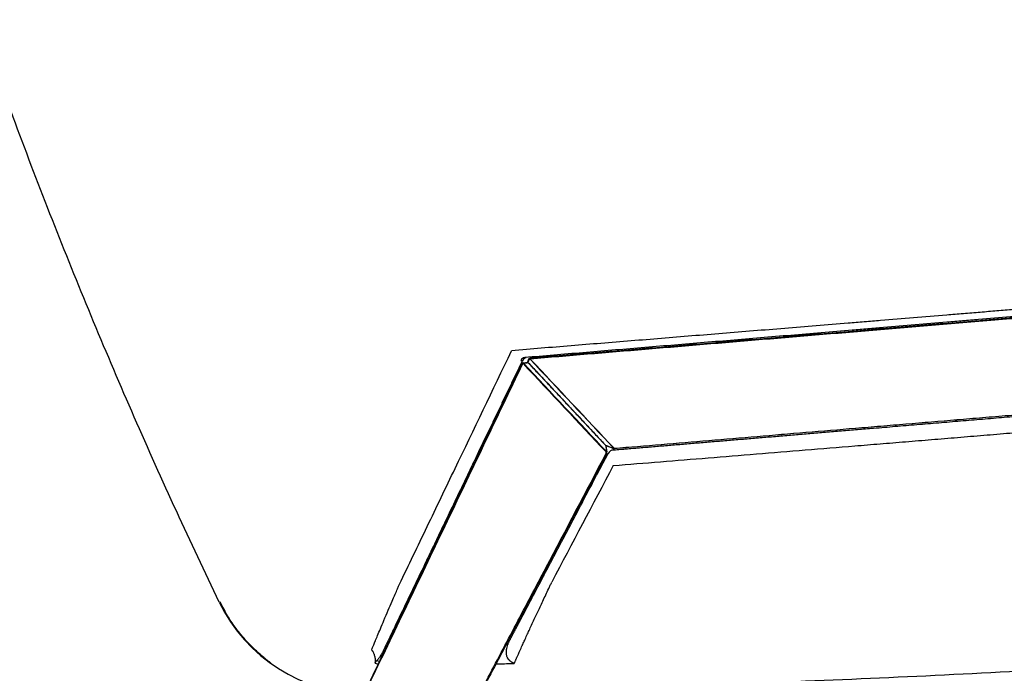
# Model space of a CAD drawing. Units: millimetres. Extents: x -4555 to 3652, y 7141 to 10572.
# Drawn here: x -2025 to -1599, y 9130 to 9413 of the extents above; entities that cross this region are included whole.
import ezdxf

# ---------------------------------------------------------------- set-up
doc = ezdxf.new("R2010")
doc.units = ezdxf.units.MM
doc.layers.add('cotas', color=84, linetype='Continuous', lineweight=5)
doc.styles.get("Standard").update_dxf_attribs({"font": 'txt.shx', "width": 0.5})
doc.dimstyles.new('estilo', dxfattribs={"dimscale": 0.85, "dimtxt": 25, "dimasz": 15, "dimexe": 1.25, "dimexo": 0.625, "dimgap": 10, "dimtad": 1, "dimdec": 0, "dimtxsty": 'Standard', "dimblk": 'OBLIQUE', "dimcen": 2.5, "dimadec": 0, "dimazin": 0, "dimtfac": 1, "dimtdec": 0, "dimtmove": 0, "dimatfit": 3, "dimfxl": 1, "dimarcsym": 0})

# ---------------------------------------------------------------- blocks, each defined once
blk = doc.blocks.new('_Oblique')
at = {"color": 0, "linetype": 'ByBlock', "lineweight": -2}
blk.add_line((-0.5, -0.5), (0.5, 0.5), dxfattribs=at)
blk = doc.blocks.new('*D8')
at = {"layer": 'cotas', "color": 0, "lineweight": -2, "transparency": 16777216}
for p, q in [((-1863.21, 9876.55), (-2383.6, 9876.55)), ((-2381.1, 9876.55), (-2381.1, 8864.93)), ((-1995.77, 8864.93), (-2383.6, 8864.93))]:
    blk.add_line(p, q, dxfattribs=at)
at = {"layer": 'Defpoints', "color": 0, "lineweight": 13, "transparency": 16777216}
for p in [(-1861.96, 9876.55), (-2381.1, 8864.93), (-1994.52, 8864.93)]:
    blk.add_point(p, dxfattribs=at)
at = {"layer": 'cotas', "color": 0, "lineweight": -2, "transparency": 16777216, "xscale": 30, "yscale": 30, "zscale": 30}
for p, rotation in [((-2381.1, 9876.55), 90), ((-2381.1, 8864.93), 270)]:
    blk.add_blockref('_Oblique', p, dxfattribs=dict(at, rotation=rotation))
at = {"layer": 'cotas', "color": 0, "transparency": 16777216, "insert": (-2426.1, 9370.74), "char_height": 50, "attachment_point": 5, "rotation": 90}
blk.add_mtext('1012', dxfattribs=at)

msp = doc.modelspace()

# ---------------------------------------------------------------- linework, layer by layer
at = {"linetype": 'Continuous'}
for p, q in [((-1804.84, 9264.48), (-1804.33, 9265.82)), ((-1803.67, 9266.01), (-1804.12, 9265.98)), ((-1806.8, 9264.05), (-1807, 9264.01)), ((-1806.8, 9264.05), (-1804.9, 9264.34)), ((-1804.26, 9265.58), (-1804.77, 9264.25)), ((-1771.02, 9228.17), (-1770.67, 9225.6)), ((-1770.59, 9225.02), (-1770.67, 9225.6)), ((-1768.06, 9226.32), (-1767.77, 9226.36)), ((-1767.57, 9227), (-1767.78, 9226.98)), ((-1767.6, 9226.89), (-1767.4, 9226.9)), ((-1867.27, 9139.55), (-1866.92, 9138.68)), ((-1870.85, 9134.06), (-1869.34, 9133.62)), ((-1870.12, 9135.17), (-1868.78, 9134.8))]:
    msp.add_line(p, q, dxfattribs=at)
at = {"linetype": 'Continuous', "flags": 128}
msp.add_lwpolyline([(-1806.85, 9263.71), (-1806.96, 9263.7), (-1807.06, 9263.68)], dxfattribs=at)
at = {"linetype": 'Continuous'}
for centre, radius, start, end in [((-1805.86, 9264.02), 2.31, 96.456, 151.7745), ((-1804.63, 9263.43), 3, 108.5006, 154.414), ((-1804.1, 9265.73), 0.25, 94.7839, 158.9593), ((-1806.96, 9263.77), 0.25, 98.7743, 154.414), ((-1804.61, 9264.39), 0.25, 158.9593, 209.7948), ((-1770.88, 9228.39), 0.25, 231.4816, 248.9593), ((-1770.84, 9224.99), 0.25, 332.2393, 7.687), ((-1767.45, 9223.39), 3, 94.7839, 152.2393), ((-1767.62, 9227.14), 0.25, 248.9593, 274.7839), ((-1875.19, 9190.84), 70, 205.6741, 269.5516)]:
    msp.add_arc(centre, radius, start, end, dxfattribs=at)
for points, knots in [([(-1938.27, 9160.52), (-1944.45, 9173.54), (-1957.05, 9200.06), (-1975.12, 9240.51), (-1992.72, 9281.75), (-2009.53, 9323.32), (-2025.44, 9364.67), (-2035.35, 9392.31), (-2040.22, 9405.87)], [0, 0, 0, 0, 0.162667, 0.331333, 0.5, 0.668667, 0.837333, 1, 1, 1, 1]), ([(-1368.94, 9306.27), (-1387.65, 9304.68), (-1406.37, 9303.08), (-1443.87, 9299.88), (-1462.64, 9298.29), (-1490.83, 9295.89), (-1500.24, 9295.09), (-1519.07, 9293.5), (-1528.49, 9292.7), (-1547.36, 9291.1), (-1556.81, 9290.3), (-1571.01, 9289.1), (-1575.75, 9288.7), (-1582.86, 9288.1), (-1585.24, 9287.9), (-1589.99, 9287.5), (-1592.37, 9287.3), (-1597.15, 9286.9), (-1599.55, 9286.7), (-1604.36, 9286.29), (-1606.77, 9286.09), (-1611.6, 9285.68), (-1614.02, 9285.48), (-1618.85, 9285.08), (-1621.27, 9284.88), (-1628.49, 9284.28), (-1633.28, 9283.89), (-1642.8, 9283.1), (-1647.53, 9282.72), (-1654.6, 9282.14), (-1656.95, 9281.95), (-1661.63, 9281.56), (-1663.96, 9281.37), (-1670.91, 9280.8), (-1675.51, 9280.43), (-1689.23, 9279.31), (-1698.26, 9278.57), (-1716.17, 9277.11), (-1725.04, 9276.39), (-1742.68, 9274.95), (-1751.44, 9274.23), (-1768.86, 9272.81), (-1777.52, 9272.11), (-1794.75, 9270.7), (-1803.32, 9270), (-1811.84, 9269.3)], [0, 0, 0, 0, 0.125, 0.125, 0.25, 0.25, 0.3125, 0.3125, 0.375, 0.375, 0.4375, 0.4375, 0.46875, 0.46875, 0.484375, 0.484375, 0.5, 0.5, 0.515625, 0.515625, 0.53125, 0.53125, 0.546875, 0.546875, 0.5625, 0.5625, 0.59375, 0.59375, 0.625, 0.625, 0.640625, 0.640625, 0.65625, 0.65625, 0.6875, 0.6875, 0.75, 0.75, 0.8125, 0.8125, 0.875, 0.875, 0.9375, 0.9375, 1, 1, 1, 1]), ([(-1375.61, 9302.34), (-1393.89, 9300.81), (-1412.19, 9299.28), (-1448.83, 9296.21), (-1467.16, 9294.68), (-1494.71, 9292.37), (-1503.89, 9291.61), (-1522.28, 9290.07), (-1531.48, 9289.3), (-1549.9, 9287.75), (-1559.12, 9286.98), (-1572.97, 9285.82), (-1577.59, 9285.44), (-1584.52, 9284.86), (-1586.83, 9284.66), (-1591.45, 9284.28), (-1593.76, 9284.08), (-1600.68, 9283.51), (-1605.29, 9283.12), (-1612.18, 9282.54), (-1614.48, 9282.35), (-1619.06, 9281.97), (-1621.35, 9281.77), (-1628.21, 9281.2), (-1632.78, 9280.82), (-1641.89, 9280.06), (-1646.43, 9279.68), (-1653.24, 9279.11), (-1655.51, 9278.92), (-1660.03, 9278.54), (-1662.28, 9278.35), (-1669, 9277.79), (-1673.46, 9277.41), (-1686.75, 9276.3), (-1695.52, 9275.57), (-1712.92, 9274.11), (-1721.56, 9273.39), (-1738.72, 9271.95), (-1747.25, 9271.24), (-1764.22, 9269.82), (-1772.66, 9269.11), (-1789.45, 9267.71), (-1797.81, 9267.01), (-1806.12, 9266.31)], [0, 0, 0, 0, 0.125, 0.125, 0.25, 0.25, 0.3125, 0.3125, 0.375, 0.375, 0.4375, 0.4375, 0.46875, 0.46875, 0.484375, 0.484375, 0.5, 0.5, 0.53125, 0.53125, 0.546875, 0.546875, 0.5625, 0.5625, 0.59375, 0.59375, 0.625, 0.625, 0.640625, 0.640625, 0.65625, 0.65625, 0.6875, 0.6875, 0.75, 0.75, 0.8125, 0.8125, 0.875, 0.875, 0.9375, 0.9375, 1, 1, 1, 1]), ([(-1377.38, 9301.36), (-1395.51, 9299.84), (-1413.66, 9298.32), (-1450, 9295.27), (-1468.18, 9293.75), (-1495.5, 9291.46), (-1504.6, 9290.7), (-1522.84, 9289.17), (-1531.96, 9288.41), (-1550.22, 9286.88), (-1559.36, 9286.12), (-1573.09, 9284.97), (-1577.67, 9284.58), (-1584.55, 9284.01), (-1586.84, 9283.82), (-1591.43, 9283.43), (-1593.73, 9283.24), (-1600.63, 9282.66), (-1605.22, 9282.28), (-1614.37, 9281.51), (-1618.93, 9281.13), (-1628.01, 9280.37), (-1632.54, 9279.99), (-1641.57, 9279.24), (-1646.06, 9278.86), (-1652.8, 9278.3), (-1655.04, 9278.11), (-1659.52, 9277.74), (-1661.75, 9277.55), (-1668.42, 9276.99), (-1672.84, 9276.62), (-1686.01, 9275.52), (-1694.68, 9274.8), (-1711.88, 9273.36), (-1720.41, 9272.65), (-1737.35, 9271.23), (-1745.76, 9270.53), (-1762.48, 9269.13), (-1770.79, 9268.43), (-1787.33, 9267.05), (-1795.56, 9266.36), (-1803.75, 9265.68)], [0, 0, 0, 0, 0.125, 0.125, 0.25, 0.25, 0.3125, 0.3125, 0.375, 0.375, 0.4375, 0.4375, 0.46875, 0.46875, 0.484375, 0.484375, 0.5, 0.5, 0.53125, 0.53125, 0.5625, 0.5625, 0.59375, 0.59375, 0.625, 0.625, 0.640625, 0.640625, 0.65625, 0.65625, 0.6875, 0.6875, 0.75, 0.75, 0.8125, 0.8125, 0.875, 0.875, 0.9375, 0.9375, 1, 1, 1, 1]), ([(-1377.44, 9301.69), (-1379.47, 9301.52), (-1383.53, 9301.18), (-1389.62, 9300.67), (-1395.69, 9300.16), (-1401.74, 9299.65), (-1407.78, 9299.15), (-1413.81, 9298.64), (-1419.82, 9298.14), (-1425.82, 9297.64), (-1439.03, 9296.53), (-1459.17, 9294.85), (-1486.75, 9292.54), (-1513.88, 9290.27), (-1536.79, 9288.35), (-1554.69, 9286.85), (-1566.17, 9285.89), (-1575.15, 9285.14), (-1582.2, 9284.55), (-1589, 9283.98), (-1595.96, 9283.4), (-1602.63, 9282.84), (-1611.76, 9282.08), (-1623.05, 9281.13), (-1636.62, 9280), (-1649.9, 9278.88), (-1663.26, 9277.77), (-1676.38, 9276.67), (-1689.66, 9275.56), (-1702.55, 9274.48), (-1715.55, 9273.39), (-1728.28, 9272.32), (-1741.08, 9271.25), (-1753.67, 9270.2), (-1766.3, 9269.14), (-1776.7, 9268.27), (-1785.03, 9267.58), (-1791.23, 9267.06), (-1797.45, 9266.54), (-1801.59, 9266.19), (-1803.67, 9266.01)], [0, 0, 0, 0, 0.0140783, 0.0281203, 0.0421261, 0.0560957, 0.0700291, 0.0839265, 0.0977877, 0.1116129, 0.1254021, 0.189138, 0.2507663, 0.3157219, 0.3761227, 0.4084873, 0.4388192, 0.4549504, 0.4701821, 0.4872073, 0.501571, 0.5178444, 0.5328568, 0.5639503, 0.5950069, 0.6261663, 0.6562106, 0.6887119, 0.7189847, 0.7510004, 0.7814668, 0.8131939, 0.8438401, 0.875393, 0.9062084, 0.9376502, 0.9530918, 0.9686303, 0.9842662, 1, 1, 1, 1]), ([(-1860.34, 9168.22), (-1856.36, 9176.5), (-1852.35, 9184.82), (-1844.32, 9201.55), (-1840.29, 9209.95), (-1828.16, 9235.25), (-1820.02, 9252.23), (-1811.84, 9269.3)], [0, 0, 0, 0, 0.25, 0.25, 0.5, 0.5, 1, 1, 1, 1]), ([(-1804.26, 9265.58), (-1804.27, 9265.59), (-1804.29, 9265.61), (-1804.31, 9265.64), (-1804.33, 9265.68), (-1804.34, 9265.71), (-1804.34, 9265.73)], [0, 0, 0, 0, 0.222441, 0.461838, 0.720608, 1, 1, 1, 1]), ([(-1804.3, 9265.73), (-1804.3, 9265.79), (-1804.28, 9265.86), (-1804.21, 9265.95), (-1804.16, 9265.97), (-1804.12, 9265.98)], [0, 0, 0, 0, 0.5, 0.5, 1, 1, 1, 1]), ([(-1803.67, 9266.01), (-1803.71, 9266.01), (-1803.76, 9265.99), (-1803.83, 9265.9), (-1803.86, 9265.83), (-1803.85, 9265.77)], [0, 0, 0, 0, 0.5, 0.5, 1, 1, 1, 1]), ([(-1803.76, 9265.77), (-1803.76, 9265.83), (-1803.76, 9265.9), (-1803.72, 9265.99), (-1803.7, 9266.01), (-1803.67, 9266.01)], [0, 0, 0, 0, 0.5, 0.5, 1, 1, 1, 1]), ([(-1873.78, 9124.79), (-1871.1, 9130.41), (-1868.39, 9136.07), (-1862.94, 9147.44), (-1860.2, 9153.16), (-1851.96, 9170.37), (-1846.43, 9181.93), (-1835.3, 9205.17), (-1829.71, 9216.85), (-1818.48, 9240.29), (-1812.84, 9252.06), (-1807.19, 9263.87)], [0, 0, 0, 0, 0.125, 0.125, 0.25, 0.25, 0.5, 0.5, 0.75, 0.75, 1, 1, 1, 1]), ([(-1807.06, 9263.68), (-1812.72, 9251.87), (-1818.35, 9240.1), (-1829.58, 9216.65), (-1835.17, 9204.97), (-1846.3, 9181.73), (-1851.84, 9170.17), (-1860.08, 9152.95), (-1862.82, 9147.24), (-1868.27, 9135.86), (-1870.98, 9130.2), (-1873.67, 9124.59)], [0, 0, 0, 0, 0.25, 0.25, 0.5, 0.5, 0.75, 0.75, 0.875, 0.875, 1, 1, 1, 1]), ([(-1807.34, 9264.72), (-1808.08, 9263.17), (-1809.57, 9260.05), (-1811.81, 9255.39), (-1814.04, 9250.73), (-1816.27, 9246.08), (-1818.49, 9241.43), (-1820.53, 9237.17), (-1823.49, 9230.99), (-1826.75, 9224.19), (-1830.61, 9216.11), (-1834.43, 9208.15), (-1838.6, 9199.43), (-1842.79, 9190.68), (-1846.37, 9183.21), (-1849.34, 9177), (-1851.71, 9172.05), (-1853.09, 9169.17), (-1853.68, 9167.93)], [0, 0, 0, 0, 0.047624, 0.095247, 0.142868, 0.190488, 0.238107, 0.285725, 0.321484, 0.428571, 0.495468, 0.571413, 0.675361, 0.766303, 0.84424, 0.90917, 0.961091, 1, 1, 1, 1]), ([(-1807.89, 9265.11), (-1807.86, 9265.11), (-1807.8, 9265.1), (-1807.72, 9265.1), (-1807.64, 9265.08), (-1807.58, 9265.07), (-1807.51, 9265.05), (-1807.46, 9265.03), (-1807.41, 9265.01), (-1807.36, 9264.97), (-1807.31, 9264.91), (-1807.3, 9264.83), (-1807.32, 9264.76), (-1807.34, 9264.72)], [0, 0, 0, 0, 0.057676, 0.116651, 0.176988, 0.238741, 0.301962, 0.366694, 0.432976, 0.500845, 0.652788, 0.819288, 1, 1, 1, 1]), ([(-1807.08, 9263.77), (-1807.08, 9263.83), (-1807.08, 9263.89), (-1807.05, 9263.99), (-1807.03, 9264.01), (-1807, 9264.01)], [0, 0, 0, 0, 0.5, 0.5, 1, 1, 1, 1]), ([(-1806.8, 9264.05), (-1806.82, 9264.04), (-1806.84, 9264.02), (-1806.87, 9263.93), (-1806.88, 9263.86), (-1806.87, 9263.8)], [0, 0, 0, 0, 0.5, 0.5, 1, 1, 1, 1]), ([(-1806.8, 9264.05), (-1806.79, 9264.05), (-1806.77, 9264.05), (-1806.75, 9264.04), (-1806.74, 9264.02), (-1806.72, 9264), (-1806.69, 9263.95), (-1806.68, 9263.91), (-1806.67, 9263.88)], [0, 0, 0, 0, 0.161714, 0.299166, 0.412128, 0.50083, 0.786232, 1, 1, 1, 1]), ([(-1804.79, 9264.22), (-1804.13, 9263.51), (-1802.79, 9262.09), (-1800.79, 9259.95), (-1798.79, 9257.82), (-1796.8, 9255.69), (-1794.8, 9253.56), (-1792.81, 9251.44), (-1790.82, 9249.31), (-1788.84, 9247.19), (-1786.85, 9245.07), (-1784.87, 9242.96), (-1782.89, 9240.84), (-1780.91, 9238.73), (-1778.94, 9236.63), (-1776.96, 9234.52), (-1774.99, 9232.42), (-1773.02, 9230.32), (-1771.71, 9228.92), (-1771.06, 9228.22)], [0, 0, 0, 0, 0.05935, 0.11863, 0.177843, 0.236987, 0.296064, 0.355075, 0.41402, 0.4729, 0.531716, 0.590467, 0.649156, 0.707782, 0.766347, 0.82485, 0.883293, 0.941676, 1, 1, 1, 1]), ([(-1804.75, 9264.18), (-1802.48, 9261.75), (-1800.21, 9259.33), (-1794.54, 9253.28), (-1791.15, 9249.66), (-1784.37, 9242.42), (-1780.98, 9238.8), (-1775.45, 9232.91), (-1773.32, 9230.63), (-1771.19, 9228.35)], [0.08244524, 0.08244524, 0.08244524, 0.08244524, 0.09241163, 0.09241163, 0.10727407, 0.10727407, 0.12213651, 0.12213651, 0.1315048, 0.1315048, 0.1315048, 0.1315048]), ([(-1767.7, 9226.38), (-1766.71, 9226.46), (-1764.74, 9226.62), (-1761.78, 9226.87), (-1758.8, 9227.12), (-1755.81, 9227.37), (-1752.8, 9227.62), (-1749.78, 9227.88), (-1746.74, 9228.13), (-1743.69, 9228.39), (-1740.63, 9228.64), (-1737.55, 9228.9), (-1734.45, 9229.16), (-1731.34, 9229.42), (-1728.22, 9229.68), (-1725.08, 9229.94), (-1721.93, 9230.21), (-1718.75, 9230.47), (-1715.57, 9230.74), (-1712.37, 9231.01), (-1709.15, 9231.28), (-1705.92, 9231.55), (-1702.67, 9231.82), (-1699.4, 9232.09), (-1696.12, 9232.37), (-1692.82, 9232.64), (-1689.5, 9232.92), (-1686.16, 9233.2), (-1682.81, 9233.48), (-1679.44, 9233.76), (-1676.04, 9234.05), (-1672.63, 9234.33), (-1669.2, 9234.62), (-1665.75, 9234.91), (-1662.28, 9235.2), (-1658.78, 9235.49), (-1653.35, 9235.95), (-1645.95, 9236.57), (-1636.57, 9237.35), (-1627.15, 9238.14), (-1617.7, 9238.93), (-1608.23, 9239.72), (-1598.75, 9240.52), (-1589.27, 9241.31), (-1579.79, 9242.1), (-1570.3, 9242.9), (-1560.81, 9243.69), (-1551.33, 9244.48), (-1541.85, 9245.28), (-1532.38, 9246.07), (-1522.91, 9246.86), (-1513.44, 9247.66), (-1503.98, 9248.45), (-1494.53, 9249.24), (-1485.07, 9250.03), (-1475.62, 9250.82), (-1466.17, 9251.61), (-1456.73, 9252.4), (-1447.29, 9253.19), (-1437.85, 9253.98), (-1428.41, 9254.77), (-1422.12, 9255.3), (-1418.98, 9255.56)], [0, 0, 0, 0, 0.008988, 0.018007, 0.027057, 0.036138, 0.045251, 0.054394, 0.063568, 0.072774, 0.082011, 0.09128, 0.100581, 0.109913, 0.119278, 0.128674, 0.138103, 0.147564, 0.157058, 0.166584, 0.176144, 0.185737, 0.195364, 0.205024, 0.214718, 0.224447, 0.234211, 0.244011, 0.253846, 0.263717, 0.273626, 0.283572, 0.293557, 0.303582, 0.313647, 0.323755, 0.333906, 0.36069, 0.387546, 0.41427, 0.440854, 0.467355, 0.493864, 0.520438, 0.547063, 0.573713, 0.600374, 0.627032, 0.653684, 0.680333, 0.706978, 0.733622, 0.760263, 0.786904, 0.813543, 0.840181, 0.866818, 0.893455, 0.920092, 0.946728, 0.973364, 1, 1, 1, 1]), ([(-1767.5, 9227.06), (-1760.73, 9227.62), (-1753.93, 9228.19), (-1740.26, 9229.34), (-1733.39, 9229.91), (-1719.58, 9231.06), (-1712.64, 9231.64), (-1698.67, 9232.81), (-1691.63, 9233.4), (-1677.46, 9234.59), (-1670.31, 9235.18), (-1661.28, 9235.94), (-1659.47, 9236.09), (-1655.84, 9236.39), (-1654.02, 9236.55), (-1648.57, 9237), (-1644.93, 9237.31), (-1633.97, 9238.22), (-1626.64, 9238.84), (-1615.55, 9239.76), (-1611.84, 9240.07), (-1604.4, 9240.7), (-1600.67, 9241.01), (-1595.06, 9241.48), (-1593.19, 9241.63), (-1589.45, 9241.95), (-1587.59, 9242.1), (-1581.99, 9242.57), (-1578.26, 9242.88), (-1567.09, 9243.82), (-1559.65, 9244.44), (-1544.78, 9245.69), (-1537.36, 9246.31), (-1522.51, 9247.55), (-1515.08, 9248.17), (-1492.83, 9250.04), (-1478.01, 9251.28), (-1448.39, 9253.76), (-1433.59, 9255), (-1418.79, 9256.24)], [0, 0, 0, 0, 0.0625, 0.0625, 0.125, 0.125, 0.1875, 0.1875, 0.25, 0.25, 0.3125, 0.3125, 0.328125, 0.328125, 0.34375, 0.34375, 0.375, 0.375, 0.4375, 0.4375, 0.46875, 0.46875, 0.5, 0.5, 0.515625, 0.515625, 0.53125, 0.53125, 0.5625, 0.5625, 0.625, 0.625, 0.6875, 0.6875, 0.75, 0.75, 0.875, 0.875, 1, 1, 1, 1]), ([(-1418.81, 9256.08), (-1433.6, 9254.84), (-1448.4, 9253.6), (-1478.03, 9251.12), (-1492.85, 9249.88), (-1515.1, 9248.02), (-1522.52, 9247.4), (-1537.37, 9246.16), (-1544.79, 9245.53), (-1559.66, 9244.29), (-1567.1, 9243.67), (-1578.27, 9242.73), (-1581.99, 9242.42), (-1587.59, 9241.95), (-1589.45, 9241.8), (-1593.19, 9241.48), (-1595.06, 9241.33), (-1600.66, 9240.86), (-1604.39, 9240.55), (-1611.82, 9239.92), (-1615.53, 9239.61), (-1626.6, 9238.69), (-1633.93, 9238.07), (-1644.87, 9237.16), (-1648.51, 9236.85), (-1653.96, 9236.4), (-1655.77, 9236.25), (-1659.4, 9235.94), (-1661.21, 9235.79), (-1670.24, 9235.04), (-1677.38, 9234.44), (-1691.55, 9233.25), (-1698.58, 9232.66), (-1712.55, 9231.49), (-1719.49, 9230.91), (-1733.3, 9229.76), (-1740.16, 9229.18), (-1753.83, 9228.04), (-1760.63, 9227.47), (-1767.4, 9226.9)], [0, 0, 0, 0, 0.125, 0.125, 0.25, 0.25, 0.3125, 0.3125, 0.375, 0.375, 0.4375, 0.4375, 0.46875, 0.46875, 0.484375, 0.484375, 0.5, 0.5, 0.53125, 0.53125, 0.5625, 0.5625, 0.625, 0.625, 0.65625, 0.65625, 0.671875, 0.671875, 0.6875, 0.6875, 0.75, 0.75, 0.8125, 0.8125, 0.875, 0.875, 0.9375, 0.9375, 1, 1, 1, 1]), ([(-1767.88, 9219.58), (-1761.1, 9220.13), (-1754.29, 9220.69), (-1740.61, 9221.8), (-1733.74, 9222.36), (-1719.92, 9223.49), (-1712.97, 9224.06), (-1698.99, 9225.2), (-1691.95, 9225.77), (-1677.78, 9226.93), (-1670.63, 9227.52), (-1659.79, 9228.41), (-1656.16, 9228.7), (-1650.67, 9229.15), (-1648.83, 9229.31), (-1645.14, 9229.61), (-1643.29, 9229.76), (-1637.71, 9230.22), (-1633.99, 9230.53), (-1626.51, 9231.14), (-1622.75, 9231.45), (-1615.21, 9232.08), (-1611.42, 9232.4), (-1603.86, 9233.03), (-1600.09, 9233.35), (-1594.46, 9233.82), (-1592.59, 9233.98), (-1588.86, 9234.3), (-1587, 9234.45), (-1581.43, 9234.92), (-1577.73, 9235.24), (-1566.63, 9236.17), (-1559.24, 9236.8), (-1544.47, 9238.05), (-1537.1, 9238.68), (-1522.36, 9239.93), (-1514.99, 9240.55), (-1492.91, 9242.43), (-1478.21, 9243.68), (-1448.82, 9246.18), (-1434.14, 9247.43), (-1419.47, 9248.68)], [0, 0, 0, 0, 0.0625, 0.0625, 0.125, 0.125, 0.1875, 0.1875, 0.25, 0.25, 0.3125, 0.3125, 0.34375, 0.34375, 0.359375, 0.359375, 0.375, 0.375, 0.40625, 0.40625, 0.4375, 0.4375, 0.46875, 0.46875, 0.5, 0.5, 0.515625, 0.515625, 0.53125, 0.53125, 0.5625, 0.5625, 0.625, 0.625, 0.6875, 0.6875, 0.75, 0.75, 0.875, 0.875, 1, 1, 1, 1]), ([(-1771.19, 9228.35), (-1771.15, 9228.31), (-1771.11, 9228.27), (-1771.06, 9228.22), (-1771.05, 9228.2), (-1771.02, 9228.18), (-1771.02, 9228.17), (-1771.02, 9228.17)], [0, 0, 0, 0, 0.5, 0.5, 0.75, 0.75, 1, 1, 1, 1]), ([(-1822.74, 9126.46), (-1818.48, 9134.56), (-1814.2, 9142.69), (-1805.61, 9159), (-1801.3, 9167.19), (-1788.35, 9191.8), (-1779.66, 9208.3), (-1770.93, 9224.9)], [0, 0, 0, 0, 0.25, 0.25, 0.5, 0.5, 1, 1, 1, 1]), ([(-1770.62, 9224.87), (-1779.35, 9208.28), (-1788.04, 9191.78), (-1801, 9167.17), (-1805.3, 9158.99), (-1813.89, 9142.68), (-1818.17, 9134.55), (-1822.43, 9126.45)], [0, 0, 0, 0, 0.5, 0.5, 0.75, 0.75, 1, 1, 1, 1]), ([(-1797.11, 9173.48), (-1796.42, 9174.79), (-1794.96, 9177.57), (-1792.65, 9181.95), (-1790.12, 9186.76), (-1787.36, 9191.99), (-1784.38, 9197.66), (-1781.17, 9203.76), (-1777.73, 9210.3), (-1774.06, 9217.27), (-1771.53, 9222.07), (-1770.23, 9224.55)], [0, 0, 0, 0, 0.0778216, 0.1639666, 0.2584343, 0.3612242, 0.472336, 0.5917694, 0.7195244, 0.8556011, 1, 1, 1, 1]), ([(-1771, 9225.47), (-1770.95, 9225.47), (-1770.88, 9225.48), (-1770.75, 9225.51), (-1770.7, 9225.54), (-1770.68, 9225.56)], [0, 0, 0, 0, 0.5, 0.5, 1, 1, 1, 1]), ([(-1770.61, 9224.99), (-1770.63, 9224.97), (-1770.68, 9224.94), (-1770.8, 9224.9), (-1770.87, 9224.9), (-1770.93, 9224.9)], [0, 0, 0, 0, 0.5, 0.5, 1, 1, 1, 1]), ([(-1770.93, 9224.9), (-1770.9, 9224.88), (-1770.87, 9224.87), (-1770.8, 9224.84), (-1770.77, 9224.83), (-1770.71, 9224.83), (-1770.68, 9224.83), (-1770.64, 9224.85), (-1770.63, 9224.86), (-1770.62, 9224.87)], [0, 0, 0, 0, 0.25, 0.25, 0.5, 0.5, 0.75, 0.75, 1, 1, 1, 1]), ([(-1770.67, 9225.6), (-1770.67, 9225.61), (-1770.69, 9225.62), (-1770.74, 9225.64), (-1770.78, 9225.64), (-1770.82, 9225.64)], [0, 0, 0, 0, 0.5, 0.5, 1, 1, 1, 1]), ([(-1770.1, 9224.78), (-1770.1, 9224.78), (-1770.11, 9224.77), (-1770.15, 9224.69), (-1770.19, 9224.63), (-1770.23, 9224.55)], [0, 0, 0, 0, 0.5, 0.5, 1, 1, 1, 1]), ([(-1767.6, 9226.89), (-1767.63, 9226.88), (-1767.67, 9226.89), (-1767.73, 9226.93), (-1767.76, 9226.95), (-1767.78, 9226.98)], [0, 0, 0, 0, 0.5, 0.5, 1, 1, 1, 1]), ([(-1767.4, 9226.9), (-1767.41, 9226.9), (-1767.43, 9226.9), (-1767.47, 9226.91), (-1767.5, 9226.93), (-1767.54, 9226.96), (-1767.56, 9226.99), (-1767.57, 9227)], [0, 0, 0, 0, 0.204583, 0.371336, 0.500325, 0.76516, 1, 1, 1, 1]), ([(-1767.4, 9226.9), (-1767.41, 9226.9), (-1767.44, 9226.92), (-1767.47, 9226.97), (-1767.49, 9227.02), (-1767.5, 9227.06)], [0, 0, 0, 0, 0.5, 0.5, 1, 1, 1, 1]), ([(-1812.58, 9144.08), (-1812.51, 9144.22), (-1812.36, 9144.51), (-1812.13, 9144.94), (-1811.91, 9145.36), (-1811.68, 9145.79), (-1811.46, 9146.22), (-1811.23, 9146.64), (-1811.01, 9147.07), (-1810.79, 9147.49), (-1810.57, 9147.91), (-1810.35, 9148.33), (-1810.13, 9148.74), (-1809.91, 9149.15), (-1809.7, 9149.55), (-1809.49, 9149.96), (-1809.28, 9150.36), (-1809.07, 9150.75), (-1808.87, 9151.14), (-1808.66, 9151.52), (-1808.47, 9151.9), (-1808.27, 9152.27), (-1808.08, 9152.64), (-1807.89, 9153), (-1807.7, 9153.35), (-1807.52, 9153.7), (-1807.34, 9154.04), (-1807.17, 9154.37), (-1807, 9154.69), (-1806.83, 9155.01), (-1806.67, 9155.32), (-1806.51, 9155.62), (-1806.36, 9155.91), (-1806.21, 9156.19), (-1806.06, 9156.47), (-1805.92, 9156.74), (-1805.35, 9157.82), (-1804.37, 9159.69), (-1802.98, 9162.33), (-1801.69, 9164.78), (-1800.51, 9167.01), (-1799.46, 9169.01), (-1798.55, 9170.74), (-1797.78, 9172.2), (-1797.31, 9173.09), (-1797.11, 9173.48)], [0, 0, 0, 0, 0.019825, 0.039325, 0.058503, 0.07736, 0.095896, 0.114114, 0.132014, 0.149596, 0.166862, 0.183812, 0.200446, 0.216765, 0.232769, 0.248457, 0.263831, 0.278892, 0.293642, 0.308073, 0.322177, 0.335949, 0.349381, 0.362468, 0.375212, 0.387612, 0.399672, 0.411391, 0.422772, 0.433814, 0.44452, 0.454889, 0.464924, 0.474624, 0.48399, 0.493022, 0.501722, 0.593901, 0.677379, 0.752314, 0.818785, 0.876818, 0.926396, 0.967476, 1, 1, 1, 1]), ([(-1872.38, 9139.78), (-1872.34, 9139.88), (-1872.2, 9140.22), (-1871.9, 9140.95), (-1871.41, 9142.17), (-1870.69, 9143.9), (-1869.74, 9146.2), (-1868.51, 9149.12), (-1866.98, 9152.76), (-1865.29, 9156.73), (-1863.65, 9160.56), (-1862.31, 9163.68), (-1861.31, 9165.98), (-1860.69, 9167.4), (-1860.41, 9168.05), (-1860.34, 9168.22)], [0, 0, 0, 0, 0.012857, 0.04525, 0.097154, 0.168899, 0.260551, 0.371422, 0.501343, 0.651977, 0.775659, 0.872514, 0.942371, 0.984947, 1, 1, 1, 1]), ([(-1853.68, 9167.93), (-1855.08, 9165.01), (-1856.41, 9162.23), (-1858.94, 9156.95), (-1860.14, 9154.44), (-1861.85, 9150.87), (-1862.41, 9149.71), (-1863.22, 9148.02), (-1863.48, 9147.46), (-1864.01, 9146.37), (-1864.26, 9145.83), (-1865.53, 9143.19), (-1866.46, 9141.24), (-1867.32, 9139.45)], [0, 0, 0, 0, 0.25, 0.25, 0.5, 0.5, 0.625, 0.625, 0.6875, 0.6875, 0.75, 0.75, 1, 1, 1, 1]), ([(-1810.66, 9134), (-1810.6, 9134.13), (-1810.5, 9134.37), (-1810.33, 9134.77), (-1810.15, 9135.18), (-1809.95, 9135.62), (-1809.75, 9136.09), (-1809.54, 9136.58), (-1809.2, 9137.33), (-1808.63, 9138.63), (-1807.79, 9140.5), (-1806.86, 9142.56), (-1805.93, 9144.6), (-1805.01, 9146.62), (-1803.63, 9149.62), (-1801.85, 9153.46), (-1799.52, 9158.43), (-1797.5, 9162.72), (-1795.99, 9165.91), (-1795.22, 9167.53), (-1794.77, 9168.47), (-1794.54, 9168.95), (-1794.43, 9169.19)], [0, 0, 0, 0, 0.01586, 0.032391, 0.049595, 0.06747, 0.086017, 0.105233, 0.125117, 0.172146, 0.249712, 0.319906, 0.374471, 0.4402, 0.499703, 0.631621, 0.749967, 0.874756, 0.937208, 0.968486, 0.984143, 1, 1, 1, 1]), ([(-1914.49, 9132.91), (-1914.58, 9132.97), (-1914.74, 9133.09), (-1915.15, 9133.42), (-1915.66, 9133.83), (-1916.25, 9134.31), (-1916.85, 9134.8), (-1917.54, 9135.36), (-1918.32, 9136.01), (-1919.2, 9136.75), (-1920.11, 9137.53), (-1921.01, 9138.31), (-1922.01, 9139.2), (-1923.53, 9140.62), (-1925.7, 9142.79), (-1928.46, 9145.86), (-1931.58, 9149.84), (-1934.9, 9154.77), (-1936.85, 9158.55), (-1937.88, 9160.56)], [0, 0, 0, 0, 0.1161522, 0.2172549, 0.3035418, 0.3587498, 0.4060612, 0.4458528, 0.4787596, 0.505906, 0.529267, 0.5442456, 0.5636522, 0.5941429, 0.6453543, 0.7122182, 0.794213, 0.8905298, 1, 1, 1, 1]), ([(-1386.65, 9145.64), (-1397.27, 9144.71), (-1434.2, 9141.46), (-1497.49, 9136.51), (-1571.54, 9131.64), (-1640.65, 9128.02), (-1704.79, 9125.36), (-1766.14, 9123.3), (-1806.12, 9122.41), (-1824.7, 9122)], [0, 0, 0, 0, 0.0729348, 0.2534656, 0.4339949, 0.5802871, 0.72658, 0.8729269, 1, 1, 1, 1]), ([(-1812.89, 9135.42), (-1812.93, 9135.46), (-1813, 9135.53), (-1813.1, 9135.65), (-1813.2, 9135.77), (-1813.3, 9135.9), (-1813.39, 9136.03), (-1813.47, 9136.17), (-1813.55, 9136.31), (-1813.69, 9136.59), (-1813.86, 9137.03), (-1814.04, 9137.79), (-1814.12, 9138.77), (-1814.03, 9139.91), (-1813.8, 9141.04), (-1813.53, 9141.91), (-1813.28, 9142.59), (-1813.07, 9143.09), (-1812.83, 9143.6), (-1812.66, 9143.92), (-1812.58, 9144.08)], [0, 0, 0, 0, 0.0149376, 0.0300646, 0.0454062, 0.060986, 0.0768266, 0.0929488, 0.1093725, 0.126116, 0.1863775, 0.252367, 0.3666971, 0.5017717, 0.626748, 0.7509637, 0.8079023, 0.8752013, 0.9378358, 1, 1, 1, 1]), ([(-1872.38, 9139.78), (-1872.35, 9139.75), (-1872.29, 9139.69), (-1872.21, 9139.59), (-1872.13, 9139.49), (-1872.05, 9139.38), (-1871.97, 9139.27), (-1871.9, 9139.16), (-1871.83, 9139.04), (-1871.76, 9138.92), (-1871.64, 9138.7), (-1871.48, 9138.37), (-1871.27, 9137.84), (-1871.08, 9137.19), (-1870.95, 9136.5), (-1870.86, 9135.85), (-1870.82, 9135.24), (-1870.82, 9134.64), (-1870.84, 9134.26), (-1870.85, 9134.06)], [0, 0, 0, 0, 0.01139, 0.02335, 0.03592, 0.049133, 0.063018, 0.077601, 0.092901, 0.108938, 0.125726, 0.184717, 0.250613, 0.368169, 0.500232, 0.615025, 0.736535, 0.864842, 1, 1, 1, 1]), ([(-1867.32, 9139.45), (-1867.37, 9139.34), (-1867.49, 9139.1), (-1867.69, 9138.72), (-1867.97, 9138.19), (-1868.27, 9137.68), (-1868.63, 9137.11), (-1868.98, 9136.6), (-1869.37, 9136.06), (-1869.75, 9135.59), (-1870, 9135.31), (-1870.12, 9135.17)], [0, 0, 0, 0, 0.0708114, 0.1544075, 0.2508991, 0.4164584, 0.5006886, 0.6446391, 0.7759549, 0.8944554, 1, 1, 1, 1]), ([(-1870.85, 9134.06), (-1870.85, 9134.08), (-1870.85, 9134.11), (-1870.83, 9134.17), (-1870.81, 9134.23), (-1870.78, 9134.3), (-1870.74, 9134.37), (-1870.69, 9134.45), (-1870.62, 9134.55), (-1870.53, 9134.68), (-1870.41, 9134.83), (-1870.27, 9134.99), (-1870.17, 9135.11), (-1870.12, 9135.17)], [0, 0, 0, 0, 0.06653, 0.13477, 0.204724, 0.276387, 0.349746, 0.424778, 0.501455, 0.6195, 0.750253, 0.855511, 1, 1, 1, 1]), ([(-1818.61, 9133.71), (-1818.23, 9133.72), (-1815.6, 9133.82), (-1812.94, 9133.92), (-1810.66, 9134)], [0, 0, 0, 0, 0.140896, 1, 1, 1, 1]), ([(-1810.66, 9134), (-1810.71, 9134.02), (-1810.83, 9134.07), (-1811.03, 9134.15), (-1811.29, 9134.27), (-1811.57, 9134.42), (-1811.86, 9134.59), (-1812.14, 9134.78), (-1812.42, 9135), (-1812.67, 9135.21), (-1812.82, 9135.35), (-1812.89, 9135.42)], [0, 0, 0, 0, 0.063596, 0.146918, 0.250979, 0.395837, 0.501579, 0.640762, 0.770751, 0.890722, 1, 1, 1, 1])]:
    msp.add_open_spline(points, degree=3, knots=knots, dxfattribs=at)
for points in [[(-1804.34, 9265.73), (-1804.35, 9265.76), (-1804.34, 9265.79), (-1804.33, 9265.82)], [(-1804.26, 9265.58), (-1804.28, 9265.62), (-1804.3, 9265.67), (-1804.3, 9265.73)], [(-1803.85, 9265.77), (-1803.85, 9265.71), (-1803.83, 9265.65), (-1803.81, 9265.62)], [(-1803.81, 9265.62), (-1803.8, 9265.63), (-1803.77, 9265.65), (-1803.75, 9265.68)], [(-1803.75, 9265.68), (-1803.75, 9265.7), (-1803.76, 9265.73), (-1803.76, 9265.77)], [(-1803.75, 9265.68), (-1791.66, 9252.8), (-1779.57, 9239.92), (-1767.5, 9227.06)], [(-1807.19, 9263.87), (-1807.2, 9263.85), (-1807.19, 9263.81), (-1807.16, 9263.77)], [(-1807.16, 9263.77), (-1807.14, 9263.73), (-1807.1, 9263.7), (-1807.06, 9263.68)], [(-1807.06, 9263.68), (-1807.07, 9263.71), (-1807.07, 9263.74), (-1807.08, 9263.77)], [(-1806.87, 9263.8), (-1806.87, 9263.77), (-1806.86, 9263.74), (-1806.85, 9263.71)], [(-1806.85, 9263.71), (-1806.83, 9263.74), (-1806.79, 9263.77), (-1806.76, 9263.8)], [(-1771, 9225.47), (-1782.94, 9238.2), (-1794.9, 9250.96), (-1806.85, 9263.71)], [(-1806.76, 9263.8), (-1806.73, 9263.83), (-1806.7, 9263.86), (-1806.67, 9263.88)], [(-1806.67, 9263.88), (-1806.03, 9263.98), (-1805.39, 9264.08), (-1804.75, 9264.18)], [(-1806.67, 9263.88), (-1794.72, 9251.13), (-1782.76, 9238.38), (-1770.82, 9225.64)], [(-1804.86, 9264.39), (-1804.86, 9264.43), (-1804.85, 9264.46), (-1804.84, 9264.48)], [(-1804.77, 9264.25), (-1804.81, 9264.28), (-1804.85, 9264.34), (-1804.86, 9264.39)], [(-1804.79, 9264.22), (-1804.79, 9264.22), (-1804.79, 9264.23), (-1804.77, 9264.25)], [(-1804.77, 9264.25), (-1793.52, 9252.24), (-1782.27, 9240.23), (-1771.03, 9228.23)], [(-1804.26, 9265.58), (-1804.11, 9265.59), (-1803.96, 9265.61), (-1803.81, 9265.62)], [(-1767.57, 9227), (-1779.64, 9239.86), (-1791.73, 9252.74), (-1803.81, 9265.62)], [(-1771.19, 9228.35), (-1771.07, 9227.45), (-1770.94, 9226.55), (-1770.82, 9225.64)], [(-1771.03, 9228.23), (-1771.05, 9228.22), (-1771.06, 9228.22), (-1771.06, 9228.22)], [(-1767.78, 9226.98), (-1768.86, 9227.4), (-1769.95, 9227.82), (-1771.03, 9228.23)], [(-1770.97, 9228.15), (-1770.99, 9228.17), (-1771.02, 9228.2), (-1771.03, 9228.23)], [(-1767.71, 9226.9), (-1768.8, 9227.32), (-1769.88, 9227.74), (-1770.97, 9228.15)], [(-1770.9, 9225.56), (-1770.94, 9225.53), (-1770.97, 9225.5), (-1771, 9225.47)], [(-1770.93, 9224.9), (-1770.95, 9225.09), (-1770.98, 9225.28), (-1771, 9225.47)], [(-1770.82, 9225.64), (-1770.84, 9225.62), (-1770.87, 9225.59), (-1770.9, 9225.56)], [(-1770.68, 9225.56), (-1770.67, 9225.58), (-1770.67, 9225.59), (-1770.67, 9225.6)], [(-1770.59, 9225.02), (-1770.59, 9225.01), (-1770.6, 9225), (-1770.61, 9224.99)], [(-1767.78, 9226.98), (-1767.76, 9226.94), (-1767.74, 9226.91), (-1767.71, 9226.9)], [(-1767.5, 9227.06), (-1767.53, 9227.03), (-1767.55, 9227.01), (-1767.57, 9227)], [(-1767.88, 9219.58), (-1776.78, 9202.68), (-1785.63, 9185.88), (-1794.43, 9169.18)]]:
    msp.add_open_spline(points, degree=3, dxfattribs=at)

# ---------------------------------------------------------------- dimensions: what is measured, and where the dimension line sits
at = {"layer": 'cotas'}
dim = msp.add_linear_dim(base=(-2381.1, 8864.93), p1=(-1861.96, 9876.55), p2=(-1994.52, 8864.93), angle=90, dimstyle='estilo', override={"dimscale": 2}, dxfattribs=at)
dim.commit()
dim.dimension.update_dxf_attribs({"geometry": '*D8', "text_midpoint": (-2426.1, 9370.74)})

doc.saveas('drawing.dxf')
